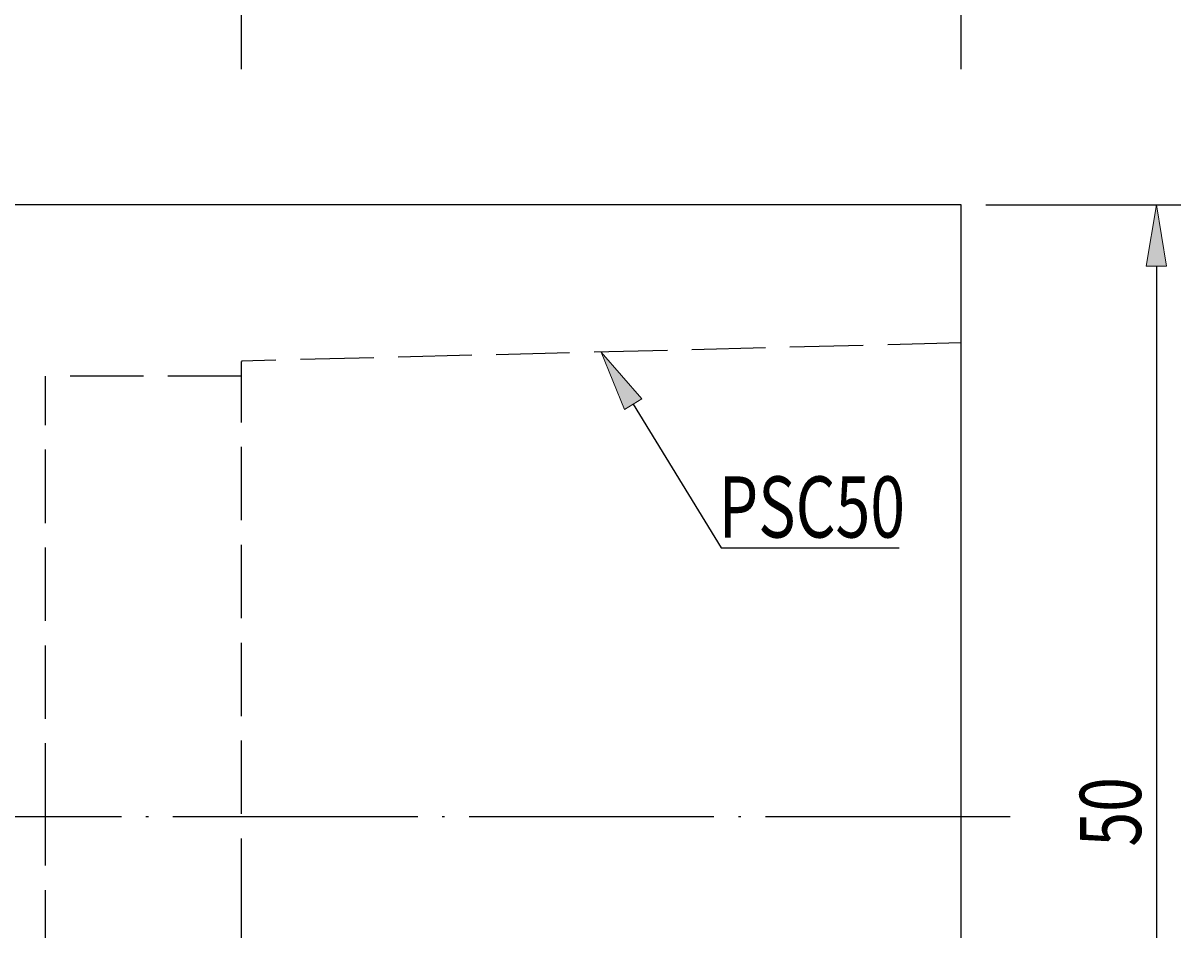
# Model space of a CAD drawing. Units: millimetres. Extents: x 5 to 292, y -203 to -7.
# Drawn here: x 157 to 204, y -82 to -45 of the extents above; entities that cross this region are included whole.
import ezdxf

# ---------------------------------------------------------------- set-up
doc = ezdxf.new("R2010")
doc.units = ezdxf.units.MM
doc.header["$MEASUREMENT"] = 0
for name, pattern in [('AI-Linetype-0', [4, 3, -1]), ('AI-Linetype-1', [4, 3, -1]), ('AI-Linetype-10', [4, 3, -1]), ('AI-Linetype-14', [12.003528, 10, -1, 0.003528, -1]), ('AI-Linetype-2', [4, 3, -1]), ('AI-Linetype-3', [4, 3, -1]), ('AI-Linetype-5', [4, 3, -1]), ('AI-Linetype-7', [4, 3, -1])]:
    doc.linetypes.add(name, pattern=pattern)
doc.layers.add('Ebene 1', color=7, linetype='Continuous', lineweight=0)

# ---------------------------------------------------------------- blocks, each defined once
blk = doc.blocks.new('Block_0')
at = {"layer": 'Ebene 1', "true_color": 0x6ec6d9, "transparency": 33554687}
h = blk.add_hatch(color=133, dxfattribs=at)
h.dxf.hatch_style = 2
h.paths.add_polyline_path([(181.184, -60.878), (180.235, -58.528), (181.895, -60.443)])
at = {"layer": 'Ebene 1'}
blk.add_lwpolyline([(181.184, -60.878), (180.235, -58.528), (181.895, -60.443), (181.895, -60.443)], close=True, dxfattribs=at)
at = {"layer": 'Ebene 1', "color": 133, "lineweight": 25, "true_color": 0x6ec6d9}
blk.add_lwpolyline([(181.54, -60.661), (185.128, -66.527), (192.407, -66.527)], dxfattribs=at)
blk = doc.blocks.new('Block_1')
at = {"layer": 'Ebene 1', "true_color": 0x6ec6d9, "transparency": 33554687}
h = blk.add_hatch(color=133, dxfattribs=at)
h.dxf.hatch_style = 2
h.paths.add_polyline_path([(203.322, -55.018), (202.489, -55.018), (202.905, -52.518)])
h = blk.add_hatch(color=133, dxfattribs=at)
h.dxf.hatch_style = 2
h.paths.add_polyline_path([(202.489, -100.018), (203.322, -100.018), (202.905, -102.518)])
at = {"layer": 'Ebene 1', "color": 133, "lineweight": 25, "true_color": 0x6ec6d9}
for p, q in [((195.935, -52.518), (203.905, -52.518)), ((202.905, -55.018), (202.905, -100.018)), ((195.935, -102.518), (203.905, -102.518))]:
    blk.add_line(p, q, dxfattribs=at)
at = {"layer": 'Ebene 1'}
for points in [[(203.322, -55.018), (202.489, -55.018), (202.905, -52.518), (202.905, -52.518)], [(202.489, -100.018), (203.322, -100.018), (202.905, -102.518), (202.905, -102.518)]]:
    blk.add_lwpolyline(points, close=True, dxfattribs=at)
at = {"layer": 'Ebene 1', "insert": (202.28, -78.74), "char_height": 0.2, "attachment_point": 7, "rotation": 90}
blk.add_mtext('\\C85;\\c3060582;\\FMyriad Pro|b0|i0|c1;\\H2.500000;\\W0.750000;50', dxfattribs=at)
blk = doc.blocks.new('Block_4')
at = {"layer": 'Ebene 1', "true_color": 0x6ec6d9, "transparency": 33554687}
h = blk.add_hatch(color=133, dxfattribs=at)
h.dxf.hatch_style = 2
h.paths.add_polyline_path([(168.035, -41.759), (168.035, -42.592), (165.535, -42.175)])
h = blk.add_hatch(color=133, dxfattribs=at)
h.dxf.hatch_style = 2
h.paths.add_polyline_path([(192.435, -42.592), (192.435, -41.759), (194.935, -42.175)])
at = {"layer": 'Ebene 1', "color": 133, "lineweight": 25, "true_color": 0x6ec6d9}
for p, q in [((165.535, -46.967), (165.535, -41.175)), ((194.935, -46.967), (194.935, -41.175)), ((168.035, -42.175), (192.435, -42.175))]:
    blk.add_line(p, q, dxfattribs=at)
at = {"layer": 'Ebene 1'}
for points in [[(168.035, -41.759), (168.035, -42.592), (165.535, -42.175), (165.535, -42.175)], [(192.435, -42.592), (192.435, -41.759), (194.935, -42.175), (194.935, -42.175)]]:
    blk.add_lwpolyline(points, close=True, dxfattribs=at)
at = {"layer": 'Ebene 1', "insert": (177.066, -41.55), "char_height": 0.2, "attachment_point": 7}
blk.add_mtext('\\C85;\\c3060582;\\FMyriad Pro|b0|i0|c1;\\H2.500000;\\W0.750000;29.4', dxfattribs=at)

msp = doc.modelspace()

# ---------------------------------------------------------------- linework, layer by layer
at = {"layer": 'Ebene 1', "color": 2, "lineweight": 25, "true_color": 0xf3e600}
for p, q in [((194.935, -52.518), (143.435, -52.518)), ((194.935, -77.518), (194.935, -52.518)), ((194.935, -102.518), (194.935, -77.518))]:
    msp.add_line(p, q, dxfattribs=at)
at = {"layer": 'Ebene 1', "color": 85, "linetype": 'AI-Linetype-7', "lineweight": 25, "true_color": 0x66b32e}
msp.add_line((194.935, -58.159), (165.535, -58.898), dxfattribs=at)
at = {"layer": 'Ebene 1', "color": 85, "linetype": 'AI-Linetype-2', "lineweight": 25, "true_color": 0x66b32e}
msp.add_line((157.535, -77.518), (157.535, -59.518), dxfattribs=at)
at = {"layer": 'Ebene 1', "color": 85, "linetype": 'AI-Linetype-10', "lineweight": 25, "true_color": 0x66b32e}
msp.add_line((165.535, -59.518), (157.535, -59.518), dxfattribs=at)
at = {"layer": 'Ebene 1', "color": 85, "linetype": 'AI-Linetype-5', "lineweight": 25, "true_color": 0x66b32e}
msp.add_line((165.535, -81.406), (165.535, -60.353), dxfattribs=at)
at = {"layer": 'Ebene 1', "color": 215, "linetype": 'AI-Linetype-14', "lineweight": 25, "true_color": 0xa6529a}
msp.add_line((196.935, -77.518), (74.935, -77.518), dxfattribs=at)
at = {"layer": 'Ebene 1', "color": 85, "linetype": 'AI-Linetype-3', "lineweight": 25, "true_color": 0x66b32e}
msp.add_line((157.535, -95.518), (157.535, -77.518), dxfattribs=at)
at = {"layer": 'Ebene 1', "color": 85, "linetype": 'AI-Linetype-0', "lineweight": 25, "true_color": 0x66b32e}
msp.add_open_spline([(165.535, -60.353), (165.535, -60.112), (165.535, -59.872), (165.535, -59.673), (165.535, -59.471), (165.535, -59.311), (165.535, -59.178), (165.535, -59.044), (165.535, -58.936), (165.535, -58.922), (165.535, -58.916), (165.535, -58.925), (165.535, -58.935)], degree=3, knots=[0, 0, 0, 0, 1, 1, 1, 2, 2, 2, 3, 3, 3, 4, 4, 4, 4], dxfattribs=at)
at = {"layer": 'Ebene 1', "color": 85, "linetype": 'AI-Linetype-1', "lineweight": 25, "true_color": 0x66b32e}
msp.add_open_spline([(165.535, -90.794), (165.535, -90.518), (165.535, -90.223), (165.535, -89.911), (165.535, -89.249), (165.535, -88.505), (165.535, -87.68), (165.535, -87.267), (165.535, -86.834), (165.535, -86.381), (165.535, -85.928), (165.535, -85.456), (165.535, -84.967), (165.535, -83.854), (165.535, -82.655), (165.535, -81.406)], degree=3, knots=[0, 0, 0, 0, 1, 1, 1, 2, 2, 2, 3, 3, 3, 4, 4, 4, 5, 5, 5, 5], dxfattribs=at)

# ---------------------------------------------------------------- block references
at = {"layer": 'Ebene 1'}
for name in ['Block_4', 'Block_1', 'Block_0']:
    msp.add_blockref(name, (0, 0), dxfattribs=at)

# ---------------------------------------------------------------- texts
at = {"layer": 'Ebene 1', "insert": (185.026, -66.11), "char_height": 0.2, "attachment_point": 7}
msp.add_mtext('\\C133;\\c14272110;\\FMyriad Pro|b0|i0|c1;\\H2.500000;\\W0.750000;PSC50', dxfattribs=at)

doc.saveas('drawing.dxf')
